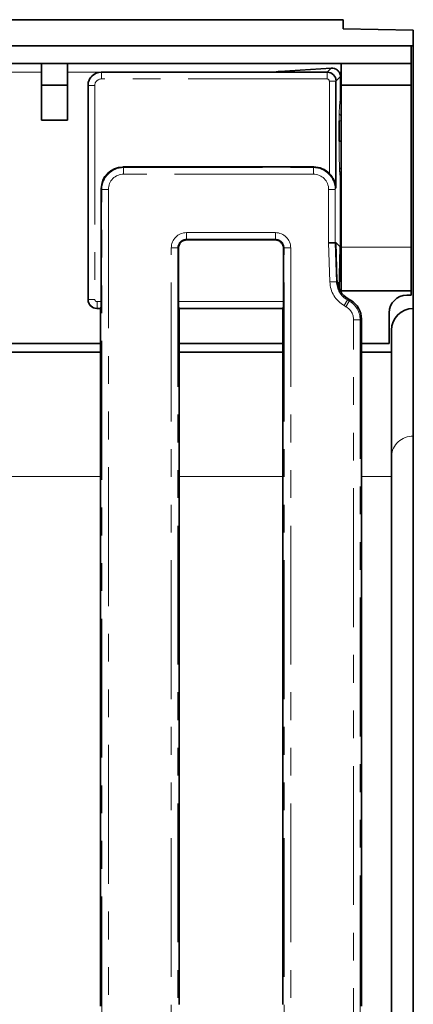
# Model space of a CAD drawing. Units: millimetres. Extents: x 8 to 632, y -62 to 415.
# Drawn here: x 230 to 248, y 152 to 197 of the extents above; entities that cross this region are included whole.
import ezdxf

# ---------------------------------------------------------------- set-up
doc = ezdxf.new("R2010")
doc.units = ezdxf.units.MM
doc.linetypes.add('PHANTOM', pattern=[12.7, 6.35, -1.27, 1.27, -1.27, 1.27, -1.27])

msp = doc.modelspace()

# ---------------------------------------------------------------- linework, layer by layer
at = {"color": 7, "linetype": 'Continuous', "lineweight": 35}
for p, q in [((245.011, 196.574), (45.811, 196.574)), ((245.011, 196.155), (245.011, 196.574)), ((245.011, 196.155), (248.211, 196.087)), ((248.211, 196.087), (248.211, 195.374)), ((48.311, 195.374), (248.111, 195.374)), ((248.111, 194.574), (248.111, 195.374)), ((248.111, 195.374), (248.211, 195.374)), ((248.211, 195.374), (248.211, 183.374)), ((48.311, 194.574), (248.111, 194.574)), ((231.211, 194.574), (231.211, 193.574)), ((232.411, 194.574), (232.411, 193.574)), ((244.911, 193.574), (244.911, 194.574)), ((248.111, 194.574), (248.111, 193.574)), ((241.909, 194.174), (233.943, 194.174)), ((244.28, 194.174), (241.909, 194.174)), ((244.461, 194.355), (242.102, 194.201)), ((244.673, 193.764), (244.673, 188.864)), ((244.888, 193.918), (244.888, 192.954)), ((231.211, 193.574), (232.411, 193.574)), ((231.211, 191.974), (231.211, 193.574)), ((232.411, 193.574), (232.411, 191.974)), ((233.344, 183.773), (233.344, 193.574)), ((244.911, 193.574), (244.911, 186.174)), ((248.111, 193.574), (244.911, 193.574)), ((248.111, 193.574), (248.111, 186.174)), ((244.888, 192.954), (244.888, 192.954)), ((232.411, 191.974), (231.211, 191.974)), ((244.816, 191.021), (244.816, 191.942)), ((234.942, 189.839), (243.661, 189.839)), ((244.888, 189.387), (244.888, 189.387)), ((244.888, 189.387), (244.888, 186.264)), ((233.946, 183.683), (233.946, 188.842)), ((237.874, 186.509), (241.881, 186.509)), ((237.476, 183.683), (237.476, 186.11)), ((242.279, 186.11), (242.279, 183.683)), ((244.642, 186.373), (244.342, 186.368)), ((244.642, 186.373), (244.679, 186.374)), ((244.876, 186.177), (244.679, 186.374)), ((244.822, 184.27), (244.872, 186.164)), ((244.911, 186.174), (244.911, 184.174)), ((248.111, 186.174), (248.111, 184.174)), ((248.111, 184.174), (244.911, 184.174)), ((248.111, 184.174), (248.111, 183.974)), ((245.234, 183.812), (245.346, 183.748)), ((248.111, 183.974), (247.911, 183.974)), ((233.744, 183.374), (233.911, 183.374)), ((233.911, 183.374), (233.922, 183.385)), ((233.911, 183.374), (233.911, 151.473)), ((237.511, 183.374), (237.5, 183.385)), ((237.511, 183.374), (237.511, 151.553)), ((237.511, 183.374), (242.244, 183.374)), ((242.255, 183.385), (242.244, 183.374)), ((242.244, 151.55), (242.244, 183.374)), ((248.211, 183.374), (248.211, 177.527)), ((245.844, 151.473), (245.844, 182.885)), ((247.111, 183.174), (247.111, 181.774)), ((247.211, 181.374), (247.211, 182.374)), ((229.178, 181.774), (233.911, 181.774)), ((237.511, 181.774), (242.244, 181.774)), ((245.844, 181.774), (247.111, 181.774)), ((233.911, 181.374), (229.178, 181.374)), ((242.244, 181.374), (237.511, 181.374)), ((247.211, 181.374), (245.844, 181.374)), ((247.211, 181.374), (247.211, 175.681)), ((248.211, 177.527), (248.211, 85.22)), ((247.211, 175.681), (247.211, 150.875))]:
    msp.add_line(p, q, dxfattribs=at)
at = {"color": 8, "linetype": 'PHANTOM', "lineweight": 18}
for p, q in [((229.145, 194.174), (231.211, 194.174)), ((232.411, 194.174), (233.943, 194.174)), ((233.942, 194.174), (233.953, 194.162)), ((233.953, 193.864), (233.953, 194.162)), ((233.953, 194.162), (244.274, 194.162)), ((244.274, 194.162), (244.28, 194.174)), ((244.274, 193.864), (244.274, 194.162)), ((244.28, 194.174), (244.461, 194.355)), ((244.817, 194.174), (244.911, 194.174)), ((244.274, 193.864), (233.953, 193.864)), ((244.373, 193.764), (244.673, 193.764)), ((244.373, 189.539), (244.373, 193.764)), ((244.679, 193.774), (244.673, 193.764)), ((244.886, 193.981), (244.679, 193.774)), ((233.355, 193.565), (233.344, 193.576)), ((233.654, 193.565), (233.355, 193.565)), ((233.355, 183.783), (233.355, 193.565)), ((233.654, 193.565), (233.654, 183.783)), ((244.911, 191.942), (244.816, 191.942)), ((234.942, 189.839), (234.971, 189.81)), ((234.971, 189.81), (243.644, 189.81)), ((234.971, 189.81), (234.971, 189.511)), ((243.644, 189.81), (243.661, 189.839)), ((243.644, 189.81), (243.644, 189.511)), ((243.644, 189.511), (234.971, 189.511)), ((244.884, 189.396), (244.86, 189.476)), ((233.974, 188.814), (233.946, 188.842)), ((233.974, 188.814), (234.273, 188.814)), ((233.974, 73.933), (233.974, 188.814)), ((234.273, 188.814), (234.273, 73.933)), ((244.342, 186.368), (244.342, 188.812)), ((244.642, 188.812), (244.342, 188.812)), ((244.673, 188.864), (244.642, 188.812)), ((244.642, 188.812), (244.642, 186.373)), ((237.846, 186.836), (241.909, 186.836)), ((237.846, 186.836), (237.846, 186.537)), ((241.909, 186.836), (241.909, 186.537)), ((241.909, 186.537), (237.846, 186.537)), ((237.846, 186.537), (237.874, 186.509)), ((241.881, 186.509), (241.909, 186.537)), ((237.149, 76.608), (237.149, 186.139)), ((237.149, 186.139), (237.447, 186.139)), ((237.447, 186.139), (237.447, 76.608)), ((237.476, 186.11), (237.447, 186.139)), ((242.308, 186.139), (242.279, 186.11)), ((242.607, 186.139), (242.308, 186.139)), ((242.308, 76.608), (242.308, 186.139)), ((242.607, 186.139), (242.607, 76.608)), ((244.401, 184.583), (244.342, 186.368)), ((244.642, 186.373), (244.7, 184.593)), ((244.736, 184.645), (244.679, 186.374)), ((244.821, 184.272), (244.872, 186.161)), ((248.111, 186.174), (244.911, 186.174)), ((244.7, 184.593), (244.401, 184.583)), ((244.7, 184.593), (244.736, 184.645)), ((233.344, 183.772), (233.355, 183.783)), ((233.654, 183.783), (233.355, 183.783)), ((233.754, 183.683), (233.946, 183.683)), ((233.754, 183.683), (233.754, 183.385)), ((237.476, 183.683), (242.279, 183.683)), ((245.198, 183.76), (245.048, 183.501)), ((245.283, 183.711), (245.133, 183.452)), ((245.234, 183.812), (245.198, 183.76)), ((245.198, 183.76), (245.283, 183.711)), ((245.283, 183.711), (245.346, 183.748)), ((233.754, 183.385), (233.743, 183.374)), ((233.922, 183.385), (233.754, 183.385)), ((242.255, 183.385), (237.5, 183.385)), ((245.133, 183.452), (245.048, 183.501)), ((245.482, 79.899), (245.482, 182.848)), ((245.781, 182.848), (245.482, 182.848)), ((245.844, 182.885), (245.781, 182.848)), ((245.781, 182.848), (245.781, 79.899)), ((233.911, 175.681), (229.178, 175.681)), ((242.244, 175.681), (237.511, 175.681)), ((247.211, 175.681), (245.844, 175.681))]:
    msp.add_line(p, q, dxfattribs=at)
for centre, radius, start, end in [((244.943, 192.317), 0.124, 192.3657, 254.9254), ((244.953, 189.701), 0.116, 111.4544, 168.1264), ((245.058, 189.474), 0.197, 138.0091, 179.353), ((245.081, 189.394), 0.196, 149.7994, 179.413), ((248.174, 176.564), 0.964, 87.8011, 177.6177)]:
    msp.add_arc(centre, radius, start, end, dxfattribs=at)
at = {"color": 7, "linetype": 'Continuous', "lineweight": 35}
for centre, radius in [((247.911, 183.174), 0.8), ((248.211, 182.374), 1)]:
    msp.add_arc(centre, radius, 90, 180, dxfattribs=at)
for centre, major_axis, ratio, start_param, end_param in [((233.946, 193.572), (0.426, -0.426), 0.995449, 2.359993, 3.923193), ((233.72, 193.798), (0.634, 0.181), 0.51909, 1.067467, 1.069896), ((241.918, 194.017), (0.47, 0.11), 0.321631, 1.094753, 1.515669), ((244.28, 193.774), (0.315, -0.246), 0.996243, 0.664376, 2.230611), ((243.68, 193.175), (0.665, 0.981), 0.285062, 0.188977, 0.1908), ((244.642, 194.137), (0.464, -0.074), 0.446452, 2.031367, 2.042115), ((244.717, 194.183), (-0.103, 0.48), 0.286156, 4.06782, 4.218859), ((233.72, 193.798), (0.181, 0.634), 0.51909, 2.071697, 2.074125), ((234.95, 188.835), (-0.712, 0.712), 0.992433, 5.501585, 7.064785), ((243.657, 188.835), (-0.517, -0.862), 0.99484, 2.88595, 3.679016), ((237.877, 186.107), (-0.285, 0.285), 0.992433, 5.501585, 7.064785), ((241.878, 186.107), (0.285, 0.285), 0.992433, 5.501585, 7.064785), ((244.845, 186.207), (0.021, 0.118), 0.301441, 4.364618, 4.504033), ((244.845, 186.207), (0.024, 0.115), 0.312509, 4.508849, 5.291814), ((245.737, 184.681), (-0.573, -0.825), 0.996168, 5.353918, 6.366178), ((233.595, 183.624), (-0.121, 0.423), 0.51909, 1.067467, 1.069896), ((233.745, 183.774), (0.284, 0.284), 0.995449, 2.359993, 3.923193), ((233.92, 183.683), (0, 0.3), 0.087489, 3.228859, 4.712389), ((237.502, 183.683), (0, 0.3), 0.087489, 1.570796, 3.054326), ((242.253, 183.683), (0, 0.3), 0.087489, 3.228859, 4.712389), ((244.84, 182.88), (-0.87, -0.503), 0.994936, 2.620189, 3.662996), ((233.595, 183.624), (0.423, -0.121), 0.51909, 5.21329, 5.215718)]:
    msp.add_ellipse(centre, major_axis=major_axis, ratio=ratio, start_param=start_param, end_param=end_param, dxfattribs=at)
at = {"color": 8, "linetype": 'PHANTOM', "lineweight": 18}
for centre, major_axis, ratio, start_param, end_param in [((233.955, 193.562), (0.424, -0.424), 0.999971, 2.359993, 3.923193), ((244.273, 193.763), (0.343, -0.206), 0.997427, 0.541985, 2.10822), ((233.955, 193.562), (0.214, -0.214), 0.992433, 2.359993, 3.923193), ((244.273, 193.763), (-0.0517, -0.0862), 0.99484, 2.112781, 3.679016), ((244.889, 191.383), (0, 1.571), 0.052408, 0.006662, 0.955285), ((244.952, 191.206), (0, 2.6), 0.052408, 1.642242, 2.176881), ((234.976, 188.808), (-0.709, 0.709), 0.996942, 5.501585, 7.064785), ((243.641, 188.808), (0.515, 0.86), 0.997922, 5.254374, 6.820609), ((244.866, 190.067), (0, 0.6), 0.052408, 2.176881, 2.967486), ((234.976, 188.808), (-0.499, 0.499), 0.992433, 5.501585, 7.064785), ((243.641, 188.808), (-0.362, -0.604), 0.99484, 2.112781, 3.679016), ((244.89, 189.987), (0, 0.6), 0.052408, 2.967486, 3.100794), ((237.851, 186.133), (-0.499, 0.499), 0.992433, 5.501585, 7.064785), ((241.904, 186.133), (0.499, 0.499), 0.992433, 5.501585, 7.064785), ((237.851, 186.133), (0.288, -0.288), 0.981335, 2.359993, 3.923193), ((241.904, 186.133), (0.288, 0.288), 0.981335, 5.501585, 7.064785), ((245.701, 184.631), (-0.744, -1.072), 0.996168, 5.353918, 6.366178), ((245.701, 184.631), (0.574, 0.826), 0.993888, 2.212325, 3.224585), ((233.755, 183.784), (0.283, -0.283), 0.996231, 3.930789, 5.493989), ((233.755, 183.784), (-0.0712, -0.0712), 0.992433, 5.501585, 7.064785), ((244.779, 182.845), (0.868, 0.501), 0.99796, 5.761782, 6.804588), ((244.779, 182.845), (-0.609, -0.352), 0.994936, 2.620189, 3.662996)]:
    msp.add_ellipse(centre, major_axis=major_axis, ratio=ratio, start_param=start_param, end_param=end_param, dxfattribs=at)
at = {"color": 7, "linetype": 'Continuous', "lineweight": 35}
for points, knots in [([(244.886, 193.981), (244.886, 193.989), (244.882, 194.039), (244.851, 194.146), (244.751, 194.272), (244.601, 194.352), (244.513, 194.354), (244.466, 194.355)], [0, 0, 0, 0, 0.04451, 0.27903, 0.513147, 0.743425, 1, 1, 1, 1]), ([(244.911, 192.868), (244.907, 192.874), (244.891, 192.9), (244.89, 192.931), (244.888, 192.954)], [0, 0, 0, 0, 0.256463, 1, 1, 1, 1]), ([(244.911, 191.027), (244.908, 191.027), (244.899, 191.026), (244.887, 191.026), (244.874, 191.026), (244.863, 191.025), (244.852, 191.025), (244.843, 191.024), (244.835, 191.024), (244.829, 191.023), (244.823, 191.022), (244.819, 191.022), (244.817, 191.021), (244.816, 191.021), (244.816, 191.021)], [0, 0, 0, 0, 0.058673, 0.163027, 0.234405, 0.334675, 0.407403, 0.511795, 0.58322, 0.683556, 0.756333, 0.860794, 0.975535, 1, 1, 1, 1]), ([(244.673, 188.864), (244.673, 188.865), (244.673, 188.88), (244.67, 188.924), (244.662, 188.988), (244.647, 189.06), (244.631, 189.117), (244.608, 189.181), (244.581, 189.245), (244.544, 189.316), (244.501, 189.386), (244.452, 189.452), (244.406, 189.505), (244.382, 189.53), (244.373, 189.539)], [0, 0, 0, 0, 0.0034761, 0.0637817, 0.185141, 0.2768665, 0.3692904, 0.4303879, 0.5536705, 0.6472125, 0.7419706, 0.869641, 0.9562935, 1, 1, 1, 1]), ([(244.888, 189.387), (244.889, 189.395), (244.889, 189.409), (244.893, 189.431), (244.899, 189.452), (244.905, 189.469), (244.91, 189.477), (244.911, 189.478)], [0, 0, 0, 0, 0.247388, 0.453632, 0.708798, 0.941201, 1, 1, 1, 1])]:
    msp.add_open_spline(points, degree=3, knots=knots, dxfattribs=at)
at = {"color": 8, "linetype": 'PHANTOM', "lineweight": 18}
msp.add_open_spline([(244.816, 191.942), (244.816, 192.004), (244.817, 192.129), (244.82, 192.236), (244.822, 192.29)], degree=3, knots=[0, 0, 0, 0, 0.497316, 1, 1, 1, 1], dxfattribs=at)

doc.saveas('drawing.dxf')
